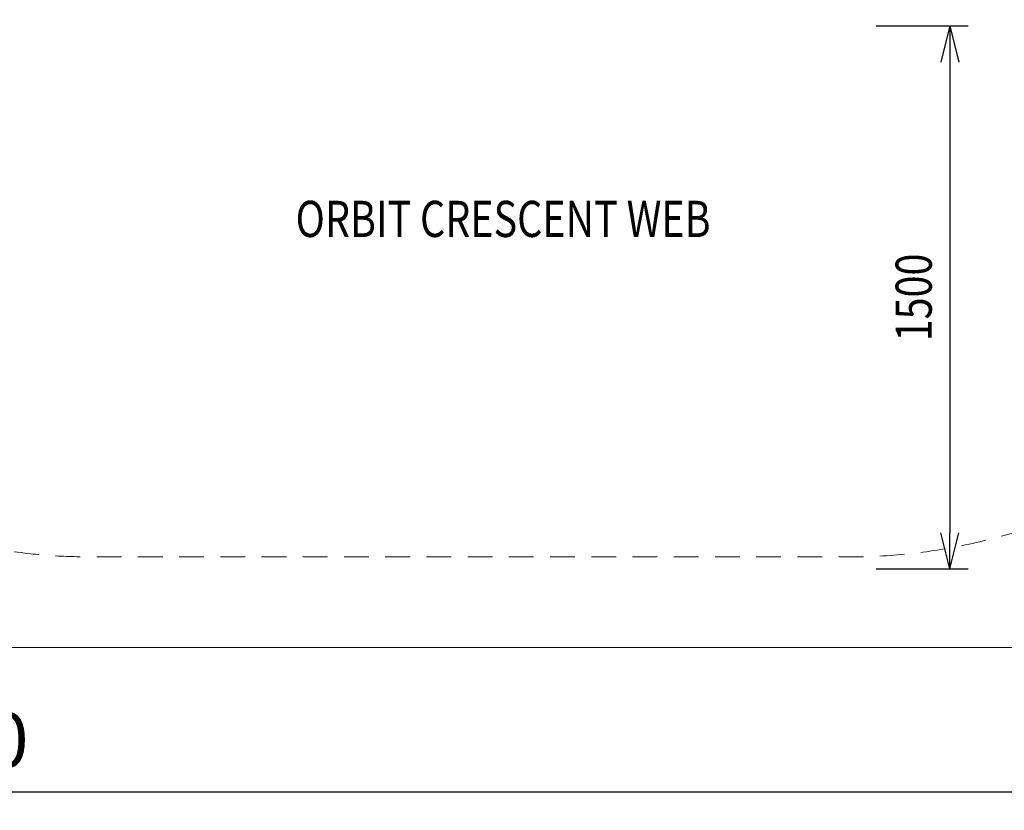
# Model space of a CAD drawing. Units: millimetres. Extents: x -3556 to 7394, y -2669 to 6281.
# Drawn here: x 1953 to 4673, y -2669 to -484 of the extents above; entities that cross this region are included whole.
import ezdxf
from ezdxf.enums import TextEntityAlignment as Align

# ---------------------------------------------------------------- set-up
doc = ezdxf.new("R2010")
doc.units = ezdxf.units.MM
doc.header["$MEASUREMENT"] = 0
doc.linetypes.add('DGN Style 2', pattern=[113.88, 68.328, -45.552])
for name, color, linetype, lineweight in [('Level 15', 7, 'Continuous', 0), ('Level 61', 7, 'Continuous', 0), ('Level 8', 18, 'Continuous', 0)]:
    doc.layers.add(name, color=color, linetype=linetype, lineweight=lineweight)
doc.styles.get("Standard").update_dxf_attribs({"font": 'txt.shx'})
doc.styles.add('Style-ENGINEERING', font='ENGINEERING.shx')
doc.dimstyles.get("Standard").update_dxf_attribs({"dimtxt": 0.18, "dimasz": 0.18, "dimexe": 0.18, "dimexo": 0.0625, "dimgap": 0.09, "dimtad": 0, "dimtih": 1, "dimtoh": 1, "dimdec": 4, "dimzin": 3, "dimdsep": 46, "dimtxsty": 'Standard', "dimcen": 0.09, "dimadec": 0, "dimazin": 0, "dimtfac": 1, "dimtdec": 0, "dimtofl": 0, "dimtmove": 0, "dimatfit": 1, "dimfxl": 1, "dimtolj": 1, "dimtzin": 3, "dimarcsym": 0})

# ---------------------------------------------------------------- blocks, each defined once
blk = doc.blocks.new('TerminatorOpen_0.5')
at = {"color": 0, "linetype": 'ByBlock', "lineweight": -2}
for q in [(-1, 0.25), (-1, 0), (-1, -0.25)]:
    blk.add_line((0, 0), q, dxfattribs=at)
blk = doc.blocks.new('*D618')
at = {"layer": 'Defpoints', "color": 0, "transparency": 16777216}
for p in [(4269.8, -501.6), (4269.8, -2001.6), (4523.1, -2001.6)]:
    blk.add_point(p, dxfattribs=at)
at = {"layer": 'Level 61', "color": 0, "linetype": 'ByBlock', "lineweight": -2, "transparency": 16777216}
for p, q in [((4319.8, -501.6), (4573.1, -501.6)), ((4319.8, -2001.6), (4573.1, -2001.6))]:
    blk.add_line(p, q, dxfattribs=at)
at = {"layer": 'Level 61', "color": 0, "lineweight": -2, "transparency": 16777216}
blk.add_line((4523.1, -601.6), (4523.1, -1901.6), dxfattribs=at)
at = {"layer": 'Level 61', "color": 0, "lineweight": -2, "transparency": 16777216, "xscale": 100, "yscale": 100, "zscale": 100}
for p, rotation in [((4523.1, -501.6), 90), ((4523.1, -2001.6), 270)]:
    blk.add_blockref('TerminatorOpen_0.5', p, dxfattribs=dict(at, rotation=rotation))
at = {"layer": 'Level 61', "color": 0, "transparency": 16777216, "insert": (4423.1, -1251.6), "char_height": 100, "attachment_point": 5, "rotation": 90, "style": 'Style-ENGINEERING'}
blk.add_mtext('\\H1x;\\W0.8;1500', dxfattribs=at)
blk = doc.blocks.new('*D623')
at = {"layer": 'Defpoints', "color": 0, "transparency": 16777216}
for p in [(-3556.3, -2218.6), (6943.7, -2218.6), (-3556.3, -2618.6)]:
    blk.add_point(p, dxfattribs=at)
at = {"layer": 'Level 61', "color": 0, "linetype": 'ByBlock', "lineweight": -2, "transparency": 16777216}
for p, q in [((-3556.3, -2268.6), (-3556.3, -2668.6)), ((6943.7, -2268.6), (6943.7, -2668.6))]:
    blk.add_line(p, q, dxfattribs=at)
at = {"layer": 'Level 61', "color": 0, "lineweight": -2, "transparency": 16777216}
blk.add_line((6843.7, -2618.6), (-3456.3, -2618.6), dxfattribs=at)
at = {"layer": 'Level 61', "color": 0, "lineweight": -2, "transparency": 16777216, "xscale": 100, "yscale": 100, "zscale": 100, "rotation": 180}
blk.add_blockref('TerminatorOpen_0.5', (-3556.3, -2618.6), dxfattribs=at)
at = {"layer": 'Level 61', "color": 0, "lineweight": -2, "transparency": 16777216, "xscale": 100, "yscale": 100, "zscale": 100}
blk.add_blockref('TerminatorOpen_0.5', (6943.7, -2618.6), dxfattribs=at)
at = {"layer": 'Level 61', "color": 0, "transparency": 16777216, "insert": (1693.7, -2493.6), "char_height": 150, "attachment_point": 5, "style": 'Style-ENGINEERING'}
blk.add_mtext('10500', dxfattribs=at)

msp = doc.modelspace()

# ---------------------------------------------------------------- linework, layer by layer
at = {"layer": 'Level 15', "color": 7, "linetype": 'DGN Style 2', "lineweight": 13, "transparency": 33554636, "flags": 128}
msp.add_lwpolyline([(1436.4, 5608.1), (1229.7, 5654.5, 0.055242), (886.6, 5692.5), (-21.3, 5692.5, 0.818565), (-3139.3, 2944.1), (-2170.2, 1265.5, 0.064577), (-2353, 383.3), (-2404.4, -296.2, 0.436474), (-853.8, -1968.4), (1247.1, -1968.4, 0.073453), (1696.7, -1902, 0.073453), (2146.2, -1968.4), (4247.1, -1968.4, 0.436474), (5797.7, -296.2), (5746.4, 383.3, 0.064577), (5563.5, 1265.5), (6532.6, 2944.1, 0.818565), (3414.6, 5692.5), (2506.7, 5692.5, 0.055242), (2163.6, 5654.5), (1957, 5608.1, 0.080609)], format="xyb", close=True, dxfattribs=at)
at = {"layer": 'Level 61', "color": 98, "transparency": 33554636, "flags": 128}
msp.add_lwpolyline([(-3556.3, 6281.4), (6943.7, 6281.4), (6943.7, -2218.6), (-3556.3, -2218.6)], close=True, dxfattribs=at)

# ---------------------------------------------------------------- texts
at = {"layer": 'Level 8', "color": 98, "linetype": 'Continuous', "lineweight": 0, "style": 'Style-ENGINEERING', "width": 0.8}
msp.add_text('ORBIT CRESCENT WEB', height=100, dxfattribs=at).set_placement((3288.6, -1034.6), align=Align.MIDDLE_CENTER)

# ---------------------------------------------------------------- dimensions: what is measured, and where the dimension line sits
at = {"layer": 'Level 61', "color": 98, "transparency": 33554636}
dim = msp.add_linear_dim(base=(4523.1, -2001.6), p1=(4269.8, -501.6), p2=(4269.8, -2001.6), angle=270, text='\\H1x;\\W0.8;<>', dimstyle='Standard', override={"dimtxt": 100, "dimasz": 100, "dimexe": 50, "dimexo": 50, "dimgap": 50, "dimtad": 1, "dimtih": 0, "dimtoh": 0, "dimdec": 0, "dimzin": 11, "dimtxsty": 'Style-ENGINEERING', "dimblk": 'TerminatorOpen_0.5', "dimcen": 0, "dimtolj": 0, "dimtzin": 11}, dxfattribs=at)
dim.commit()
dim.dimension.update_dxf_attribs({"geometry": '*D618', "text_midpoint": (4423.1, -1251.6)})
dim = msp.add_linear_dim(base=(-3556.3, -2618.6), p1=(6943.7, -2218.6), p2=(-3556.3, -2218.6), angle=180, dimstyle='Standard', override={"dimtxt": 150, "dimasz": 100, "dimexe": 50, "dimexo": 50, "dimgap": 50, "dimtad": 1, "dimtih": 0, "dimtoh": 0, "dimdec": 0, "dimzin": 11, "dimtxsty": 'Style-ENGINEERING', "dimblk": 'TerminatorOpen_0.5', "dimcen": 0, "dimtolj": 0, "dimtzin": 11}, dxfattribs=at)
dim.commit()
dim.dimension.update_dxf_attribs({"geometry": '*D623', "text_midpoint": (1693.7, -2493.6)})

doc.saveas('drawing.dxf')
